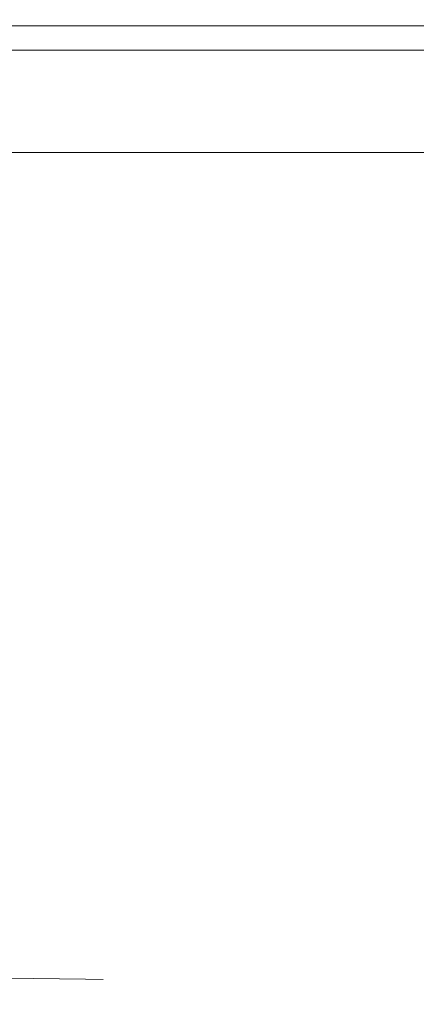
# Model space of a CAD drawing. Extents: x 0 to 885, y -917 to 0.
# Drawn here: x 794 to 798, y -864 to -855 of the extents above; entities that cross this region are included whole.
import ezdxf

# ---------------------------------------------------------------- set-up
doc = ezdxf.new("R2010")
doc.units = 0
doc.header["$MEASUREMENT"] = 0
doc.layers.add('CHROM', color=253, linetype='Continuous')

msp = doc.modelspace()

# ---------------------------------------------------------------- linework, layer by layer
at = {"layer": 'CHROM', "lineweight": 0}
for points, invisible_edges in [([(64.685, -855.0603, 8.3001), (847.5816, -855.1532, 8.2991), (847.5407, -855.0713, 8.2061), (64.685, -855.0393, 8.1401)], 5), ([(64.685, -855.0393, 8.1401), (847.5407, -855.0713, 8.2061), (847.5985, -855.0413, 8.0271), (64.685, -855.0393, 8.0271)], 5), ([(64.697, -855.0923, 7.9261), (64.685, -855.0393, 8.0271), (847.5985, -855.0413, 8.0271), (847.6095, -855.0953, 7.9261)], 2), ([(64.685, -855.0603, 8.3001), (64.685, -855.1392, 8.4871), (847.5985, -855.1412, 8.4871), (847.5816, -855.1532, 8.2991)], 10), ([(64.697, -855.0923, 7.9261), (847.6095, -855.0953, 7.9261), (847.6215, -855.1921, 7.9021), (64.709, -855.1891, 7.9021)], 5), ([(64.685, -855.1392, 8.4871), (64.685, -855.316, 8.6791), (847.5985, -855.3189, 8.6791), (847.5985, -855.1412, 8.4871)], 8), ([(64.709, -855.1891, 7.9021), (847.6215, -855.1921, 7.9021), (847.6215, -856.2607, 7.7221), (64.708, -856.2588, 7.7221)], 1), ([(64.685, -855.316, 8.6791), (64.685, -855.6296, 8.8561), (847.5985, -855.6325, 8.8561), (847.5985, -855.3189, 8.6791)], 10), ([(64.685, -856.119, 9.0091), (847.5985, -856.1209, 9.0091), (847.5985, -855.6325, 8.8561), (64.685, -855.6296, 8.8561)], 5), ([(64.685, -856.119, 9.0091), (64.685, -856.819, 9.1381), (847.5985, -856.822, 9.1381), (847.5985, -856.1209, 9.0091)], 10), ([(64.685, -856.819, 9.1381), (64.685, -857.7696, 9.2421), (847.5985, -857.7727, 9.2421), (847.5985, -856.822, 9.1381)], 10), ([(64.685, -859.008, 9.3221), (847.5985, -859.0101, 9.3221), (847.5985, -857.7727, 9.2421), (64.685, -857.7696, 9.2421)], 5), ([(793.9669, -858.7715, 1004.3438), (793.5286, -858.7646, 1006.0248), (793.7204, -859.0113, 1006.1078), (794.1687, -859.0182, 1004.3867)], 15), ([(793.9669, -858.7715, 1000.8368), (794.1687, -859.0182, 1000.7937), (793.7204, -859.0113, 999.0717), (793.5286, -858.7646, 999.1557)], 15), ([(794.1127, -858.7736, 1002.5897), (793.9669, -858.7715, 1004.3438), (794.1687, -859.0182, 1004.3867), (794.3184, -859.0203, 1002.5897)], 15), ([(794.1127, -858.7736, 1002.5897), (794.3184, -859.0203, 1002.5897), (794.1687, -859.0182, 1000.7937), (793.9669, -858.7715, 1000.8368)], 15), ([(64.685, -861.2691, 9.4001), (847.5985, -861.2711, 9.4001), (847.5985, -859.0101, 9.3221), (64.685, -859.008, 9.3221)], 5), ([(794.1687, -859.0182, 1004.3867), (793.7204, -859.0113, 1006.1078), (793.885, -859.2229, 1006.1798), (794.3423, -859.229, 1004.4227)], 15), ([(794.1687, -859.0182, 1000.7937), (794.3423, -859.229, 1000.7568), (793.885, -859.2229, 999.0007), (793.7204, -859.0113, 999.0717)], 15), ([(794.3184, -859.0203, 1002.5897), (794.1687, -859.0182, 1004.3867), (794.3423, -859.229, 1004.4227), (794.4951, -859.231, 1002.5897)], 15), ([(794.3184, -859.0203, 1002.5897), (794.4951, -859.231, 1002.5897), (794.3423, -859.229, 1000.7568), (794.1687, -859.0182, 1000.7937)], 15), ([(794.4771, -859.3938, 1004.4518), (794.3423, -859.229, 1004.4227), (793.885, -859.2229, 1006.1798), (794.0119, -859.3868, 1006.2358)], 15), ([(794.4771, -859.3938, 1000.7288), (794.0119, -859.3868, 998.9447), (793.885, -859.2229, 999.0007), (794.3423, -859.229, 1000.7568)], 15), ([(794.6319, -859.3958, 1002.5897), (794.4951, -859.231, 1002.5897), (794.3423, -859.229, 1004.4227), (794.4771, -859.3938, 1004.4518)], 15), ([(794.6319, -859.3958, 1002.5897), (794.4771, -859.3938, 1000.7288), (794.3423, -859.229, 1000.7568), (794.4951, -859.231, 1002.5897)], 15), ([(794.578, -859.5166, 1004.4728), (794.4771, -859.3938, 1004.4518), (794.0119, -859.3868, 1006.2358), (794.1077, -859.5106, 1006.2768)], 15), ([(794.578, -859.5166, 1000.7078), (794.1077, -859.5106, 998.9027), (794.0119, -859.3868, 998.9447), (794.4771, -859.3938, 1000.7288)], 15), ([(794.7348, -859.5196, 1002.5897), (794.6319, -859.3958, 1002.5897), (794.4771, -859.3938, 1004.4518), (794.578, -859.5166, 1004.4728)], 15), ([(794.7348, -859.5196, 1002.5897), (794.578, -859.5166, 1000.7078), (794.4771, -859.3938, 1000.7288), (794.6319, -859.3958, 1002.5897)], 15), ([(794.1765, -859.5995, 1006.3068), (794.1077, -859.5106, 1006.2768), (793.3249, -859.4986, 1007.9238), (793.3869, -859.5875, 1007.9678)], 11), ([(794.1765, -859.5995, 998.8727), (793.3869, -859.5875, 997.2127), (793.3249, -859.4986, 997.2557), (794.1077, -859.5106, 998.9027)], 13), ([(794.6508, -859.6055, 1004.4878), (794.578, -859.5166, 1004.4728), (794.1077, -859.5106, 1006.2768), (794.1765, -859.5995, 1006.3068)], 15), ([(794.6508, -859.6055, 1000.6918), (794.1765, -859.5995, 998.8727), (794.1077, -859.5106, 998.9027), (794.578, -859.5166, 1000.7078)], 15), ([(794.8086, -859.6084, 1002.5897), (794.7348, -859.5196, 1002.5897), (794.578, -859.5166, 1004.4728), (794.6508, -859.6055, 1004.4878)], 15), ([(794.8086, -859.6084, 1002.5897), (794.6508, -859.6055, 1000.6918), (794.578, -859.5166, 1000.7078), (794.7348, -859.5196, 1002.5897)], 15), ([(794.1765, -859.5995, 1006.3068), (793.3869, -859.5875, 1007.9678), (793.4558, -859.6874, 1008.0148), (794.2514, -859.6983, 1006.3398)], 13), ([(794.2675, -859.7213, 998.8337), (793.4697, -859.7104, 997.1557), (793.3869, -859.5875, 997.2127), (794.1765, -859.5995, 998.8727)], 13), ([(794.7457, -859.7283, 1000.6718), (794.2675, -859.7213, 998.8337), (794.1765, -859.5995, 998.8727), (794.6508, -859.6055, 1000.6918)], 15), ([(794.1765, -859.5995, 1006.3068), (794.2514, -859.6983, 1006.3398), (794.7457, -859.7283, 1004.5078), (794.6508, -859.6055, 1004.4878)], 15), ([(794.9055, -859.7313, 1002.5897), (794.8086, -859.6084, 1002.5897), (794.6508, -859.6055, 1004.4878), (794.7457, -859.7283, 1004.5078)], 15), ([(794.9055, -859.7313, 1002.5897), (794.7457, -859.7283, 1000.6718), (794.6508, -859.6055, 1000.6918), (794.8086, -859.6084, 1002.5897)], 15), ([(794.2514, -859.6983, 1006.3398), (793.4558, -859.6874, 1008.0148), (793.5026, -859.8122, 1008.0488), (794.3044, -859.8242, 1006.3628)], 15), ([(794.2675, -859.7213, 998.8337), (794.3044, -859.8242, 998.8177), (793.5026, -859.8122, 997.1317), (793.4697, -859.7104, 997.1557)], 15), ([(794.7457, -859.7283, 1004.5078), (794.2514, -859.6983, 1006.3398), (794.3044, -859.8242, 1006.3628), (794.7846, -859.8312, 1004.5167)], 15), ([(794.7457, -859.7283, 1000.6718), (794.7846, -859.8312, 1000.6638), (794.3044, -859.8242, 998.8177), (794.2675, -859.7213, 998.8337)], 15), ([(794.9055, -859.7313, 1002.5897), (794.7457, -859.7283, 1004.5078), (794.7846, -859.8312, 1004.5167), (794.9454, -859.8332, 1002.5897)], 15), ([(794.9055, -859.7313, 1002.5897), (794.9454, -859.8332, 1002.5897), (794.7846, -859.8312, 1000.6638), (794.7457, -859.7283, 1000.6718)], 15), ([(794.3044, -859.8242, 1006.3628), (793.5026, -859.8122, 1008.0488), (793.5227, -859.911, 1008.0628), (794.3264, -859.922, 1006.3728)], 15), ([(794.3044, -859.8242, 998.8177), (794.3264, -859.922, 998.8067), (793.5227, -859.911, 997.1167), (793.5026, -859.8122, 997.1317)], 15), ([(794.7846, -859.8312, 1004.5167), (794.3044, -859.8242, 1006.3628), (794.3264, -859.922, 1006.3728), (794.8086, -859.9291, 1004.5217)], 15), ([(794.7846, -859.8312, 1000.6638), (794.8086, -859.9291, 1000.6588), (794.3264, -859.922, 998.8067), (794.3044, -859.8242, 998.8177)], 15), ([(794.9454, -859.8332, 1002.5897), (794.7846, -859.8312, 1004.5167), (794.8086, -859.9291, 1004.5217), (794.9693, -859.932, 1002.5897)], 15), ([(794.9454, -859.8332, 1002.5897), (794.9693, -859.932, 1002.5897), (794.8086, -859.9291, 1000.6588), (794.7846, -859.8312, 1000.6638)], 15), ([(794.3274, -860.0509, 1006.3739), (794.3264, -859.922, 1006.3728), (793.5227, -859.911, 1008.0628), (793.5236, -860.0389, 1008.0648)], 15), ([(794.3274, -860.0509, 998.8057), (793.5236, -860.0389, 997.1157), (793.5227, -859.911, 997.1167), (794.3264, -859.922, 998.8067)], 15), ([(794.8097, -860.0579, 1004.5217), (794.8086, -859.9291, 1004.5217), (794.3264, -859.922, 1006.3728), (794.3274, -860.0509, 1006.3739)], 15), ([(794.8097, -860.0579, 1000.6577), (794.3274, -860.0509, 998.8057), (794.3264, -859.922, 998.8067), (794.8086, -859.9291, 1000.6588)], 15), ([(794.9703, -860.0599, 1002.5897), (794.9693, -859.932, 1002.5897), (794.8086, -859.9291, 1004.5217), (794.8097, -860.0579, 1004.5217)], 15), ([(794.9703, -860.0599, 1002.5897), (794.8097, -860.0579, 1000.6577), (794.8086, -859.9291, 1000.6588), (794.9693, -859.932, 1002.5897)], 15), ([(794.3274, -860.0509, 1006.3739), (793.5236, -860.0389, 1008.0648), (793.5227, -860.1557, 1008.0658), (794.3264, -860.1668, 1006.3748)], 15), ([(794.3274, -860.0509, 998.8057), (794.3264, -860.1668, 998.8057), (793.5227, -860.1557, 997.1147), (793.5236, -860.0389, 997.1157)], 15), ([(794.8097, -860.0579, 1004.5217), (794.3274, -860.0509, 1006.3739), (794.3264, -860.1668, 1006.3748), (794.8086, -860.1737, 1004.5227)], 15), ([(794.8097, -860.0579, 1000.6577), (794.8086, -860.1737, 1000.6577), (794.3264, -860.1668, 998.8057), (794.3274, -860.0509, 998.8057)], 15), ([(794.9703, -860.0599, 1002.5897), (794.8097, -860.0579, 1004.5217), (794.8086, -860.1737, 1004.5227), (794.9693, -860.1767, 1002.5897)], 15), ([(794.9703, -860.0599, 1002.5897), (794.9693, -860.1767, 1002.5897), (794.8086, -860.1737, 1000.6577), (794.8097, -860.0579, 1000.6577)], 15), ([(794.3264, -860.1668, 1006.3748), (793.5227, -860.1557, 1008.0658), (793.5207, -860.3175, 1008.0658), (794.3253, -860.3285, 1006.3748)], 15), ([(794.3264, -860.1668, 998.8057), (794.3253, -860.3285, 998.8057), (793.5207, -860.3175, 997.1147), (793.5227, -860.1557, 997.1147)], 15), ([(794.8086, -860.1737, 1004.5227), (794.3264, -860.1668, 1006.3748), (794.3253, -860.3285, 1006.3748), (794.8076, -860.3355, 1004.5227)], 15), ([(794.8086, -860.1737, 1000.6577), (794.8076, -860.3355, 1000.6577), (794.3253, -860.3285, 998.8057), (794.3264, -860.1668, 998.8057)], 15), ([(794.9693, -860.1767, 1002.5897), (794.8086, -860.1737, 1004.5227), (794.8076, -860.3355, 1004.5227), (794.9683, -860.3385, 1002.5897)], 15), ([(794.9693, -860.1767, 1002.5897), (794.9683, -860.3385, 1002.5897), (794.8076, -860.3355, 1000.6577), (794.8086, -860.1737, 1000.6577)], 15), ([(794.3253, -860.3285, 1006.3748), (793.5207, -860.3175, 1008.0658), (793.5186, -860.5323, 1008.0669), (794.3224, -860.5442, 1006.3748)], 15), ([(794.3253, -860.3285, 998.8057), (794.3224, -860.5442, 998.8047), (793.5186, -860.5323, 997.1137), (793.5207, -860.3175, 997.1147)], 15), ([(794.8076, -860.3355, 1004.5227), (794.3253, -860.3285, 1006.3748), (794.3224, -860.5442, 1006.3748), (794.8046, -860.5512, 1004.5227)], 15), ([(794.8076, -860.3355, 1000.6577), (794.8046, -860.5512, 1000.6568), (794.3224, -860.5442, 998.8047), (794.3253, -860.3285, 998.8057)], 15), ([(794.9683, -860.3385, 1002.5897), (794.8076, -860.3355, 1004.5227), (794.8046, -860.5512, 1004.5227), (794.9663, -860.5533, 1002.5897)], 15), ([(794.9683, -860.3385, 1002.5897), (794.9663, -860.5533, 1002.5897), (794.8046, -860.5512, 1000.6568), (794.8076, -860.3355, 1000.6577)], 15), ([(794.3194, -860.8209, 1006.3758), (794.3224, -860.5442, 1006.3748), (793.5186, -860.5323, 1008.0669), (793.5156, -860.8089, 1008.0669)], 15), ([(794.3194, -860.8209, 998.8047), (793.5156, -860.8089, 997.1128), (793.5186, -860.5323, 997.1137), (794.3224, -860.5442, 998.8047)], 15), ([(794.8026, -860.8279, 1004.5227), (794.8046, -860.5512, 1004.5227), (794.3224, -860.5442, 1006.3748), (794.3194, -860.8209, 1006.3758)], 15), ([(794.8026, -860.8279, 1000.6568), (794.3194, -860.8209, 998.8047), (794.3224, -860.5442, 998.8047), (794.8046, -860.5512, 1000.6568)], 15), ([(794.9633, -860.8299, 1002.5897), (794.9663, -860.5533, 1002.5897), (794.8046, -860.5512, 1004.5227), (794.8026, -860.8279, 1004.5227)], 15), ([(794.9633, -860.8299, 1002.5897), (794.8026, -860.8279, 1000.6568), (794.8046, -860.5512, 1000.6568), (794.9663, -860.5533, 1002.5897)], 15), ([(794.3164, -861.1435, 1006.3758), (794.3194, -860.8209, 1006.3758), (793.5156, -860.8089, 1008.0669), (793.5127, -861.1314, 1008.0678)], 15), ([(794.3164, -861.1435, 998.8037), (793.5127, -861.1314, 997.1117), (793.5156, -860.8089, 997.1128), (794.3194, -860.8209, 998.8047)], 15), ([(794.7996, -861.1504, 1004.5238), (794.8026, -860.8279, 1004.5227), (794.3194, -860.8209, 1006.3758), (794.3164, -861.1435, 1006.3758)], 15), ([(794.7996, -861.1504, 1000.6568), (794.3164, -861.1435, 998.8037), (794.3194, -860.8209, 998.8047), (794.8026, -860.8279, 1000.6568)], 15), ([(794.9603, -861.1524, 1002.5897), (794.9633, -860.8299, 1002.5897), (794.8026, -860.8279, 1004.5227), (794.7996, -861.1504, 1004.5238)], 15), ([(794.9603, -861.1524, 1002.5897), (794.7996, -861.1504, 1000.6568), (794.8026, -860.8279, 1000.6568), (794.9633, -860.8299, 1002.5897)], 15), ([(794.3134, -861.4959, 1006.3769), (794.3164, -861.1435, 1006.3758), (793.5127, -861.1314, 1008.0678), (793.5086, -861.485, 1008.0688)], 15), ([(794.3134, -861.4959, 998.8027), (793.5086, -861.485, 997.1107), (793.5127, -861.1314, 997.1117), (794.3164, -861.1435, 998.8037)], 15), ([(794.7956, -861.503, 1004.5238), (794.7996, -861.1504, 1004.5238), (794.3164, -861.1435, 1006.3758), (794.3134, -861.4959, 1006.3769)], 15), ([(794.7956, -861.503, 1000.6568), (794.3134, -861.4959, 998.8027), (794.3164, -861.1435, 998.8037), (794.7996, -861.1504, 1000.6568)], 15), ([(794.9564, -861.506, 1002.5897), (794.9603, -861.1524, 1002.5897), (794.7996, -861.1504, 1004.5238), (794.7956, -861.503, 1004.5238)], 15), ([(794.9564, -861.506, 1002.5897), (794.7956, -861.503, 1000.6568), (794.7996, -861.1504, 1000.6568), (794.9603, -861.1524, 1002.5897)], 15), ([(64.685, -865.5915, 9.4431), (847.5985, -865.5945, 9.4431), (847.5985, -861.2711, 9.4001), (64.685, -861.2691, 9.4001)], 5), ([(794.3094, -861.8655, 1006.3778), (794.3134, -861.4959, 1006.3769), (793.5086, -861.485, 1008.0688), (793.5047, -861.8536, 1008.0698)], 15), ([(794.3094, -861.8655, 998.8027), (793.5047, -861.8536, 997.1097), (793.5086, -861.485, 997.1107), (794.3134, -861.4959, 998.8027)], 15), ([(794.7916, -861.8725, 1004.5238), (794.7956, -861.503, 1004.5238), (794.3134, -861.4959, 1006.3769), (794.3094, -861.8655, 1006.3778)], 15), ([(794.7916, -861.8725, 1000.6558), (794.3094, -861.8655, 998.8027), (794.3134, -861.4959, 998.8027), (794.7956, -861.503, 1000.6568)], 15), ([(794.9524, -861.8745, 1002.5897), (794.9564, -861.506, 1002.5897), (794.7956, -861.503, 1004.5238), (794.7916, -861.8725, 1004.5238)], 15), ([(794.9524, -861.8745, 1002.5897), (794.7916, -861.8725, 1000.6558), (794.7956, -861.503, 1000.6568), (794.9564, -861.506, 1002.5897)], 15), ([(794.3094, -861.8655, 1006.3778), (793.5047, -861.8536, 1008.0698), (793.5006, -862.222, 1008.0708), (794.3054, -862.234, 1006.3789)], 15), ([(794.3094, -861.8655, 998.8027), (794.3054, -862.234, 998.8017), (793.5006, -862.222, 997.1097), (793.5047, -861.8536, 997.1097)], 15), ([(794.7916, -861.8725, 1004.5238), (794.3094, -861.8655, 1006.3778), (794.3054, -862.234, 1006.3789), (794.7887, -862.241, 1004.5247)], 15), ([(794.7916, -861.8725, 1000.6558), (794.7887, -862.241, 1000.6558), (794.3054, -862.234, 998.8017), (794.3094, -861.8655, 998.8027)], 15), ([(794.9524, -861.8745, 1002.5897), (794.7916, -861.8725, 1004.5238), (794.7887, -862.241, 1004.5247), (794.9494, -862.243, 1002.5897)], 15), ([(794.9524, -861.8745, 1002.5897), (794.9494, -862.243, 1002.5897), (794.7887, -862.241, 1000.6558), (794.7916, -861.8725, 1000.6558)], 15), ([(794.3054, -862.234, 1006.3789), (793.5006, -862.222, 1008.0708), (793.4967, -862.5756, 1008.0719), (794.3014, -862.5876, 1006.3789)], 15), ([(794.3054, -862.234, 998.8017), (794.3014, -862.5876, 998.8007), (793.4967, -862.5756, 997.1087), (793.5006, -862.222, 997.1097)], 15), ([(794.7887, -862.241, 1004.5247), (794.3054, -862.234, 1006.3789), (794.3014, -862.5876, 1006.3789), (794.7846, -862.5945, 1004.5247)], 15), ([(794.7887, -862.241, 1000.6558), (794.7846, -862.5945, 1000.6558), (794.3014, -862.5876, 998.8007), (794.3054, -862.234, 998.8017)], 15), ([(794.9494, -862.243, 1002.5897), (794.7887, -862.241, 1004.5247), (794.7846, -862.5945, 1004.5247), (794.9454, -862.5965, 1002.5897)], 15), ([(794.9494, -862.243, 1002.5897), (794.9454, -862.5965, 1002.5897), (794.7846, -862.5945, 1000.6558), (794.7887, -862.241, 1000.6558)], 15), ([(794.3014, -862.5876, 1006.3789), (793.4967, -862.5756, 1008.0719), (793.4937, -862.8982, 1008.0728), (794.2984, -862.9101, 1006.3798)], 15), ([(794.3014, -862.5876, 998.8007), (794.2984, -862.9101, 998.8007), (793.4937, -862.8982, 997.1077), (793.4967, -862.5756, 997.1087)], 15), ([(794.7846, -862.5945, 1004.5247), (794.3014, -862.5876, 1006.3789), (794.2984, -862.9101, 1006.3798), (794.7816, -862.9171, 1004.5247)], 15), ([(794.7846, -862.5945, 1000.6558), (794.7816, -862.9171, 1000.6547), (794.2984, -862.9101, 998.8007), (794.3014, -862.5876, 998.8007)], 15), ([(794.9454, -862.5965, 1002.5897), (794.7846, -862.5945, 1004.5247), (794.7816, -862.9171, 1004.5247), (794.9423, -862.9192, 1002.5897)], 15), ([(794.9454, -862.5965, 1002.5897), (794.9423, -862.9192, 1002.5897), (794.7816, -862.9171, 1000.6547), (794.7846, -862.5945, 1000.6558)], 15), ([(794.2984, -862.9101, 1006.3798), (793.4937, -862.8982, 1008.0728), (793.4907, -863.1748, 1008.0728), (794.2954, -863.1858, 1006.3798)], 15), ([(794.2984, -862.9101, 998.8007), (794.2954, -863.1858, 998.7997), (793.4907, -863.1748, 997.1067), (793.4937, -862.8982, 997.1077)], 15), ([(794.7816, -862.9171, 1004.5247), (794.2984, -862.9101, 1006.3798), (794.2954, -863.1858, 1006.3798), (794.7786, -863.1928, 1004.5258)], 15), ([(794.7816, -862.9171, 1000.6547), (794.7786, -863.1928, 1000.6547), (794.2954, -863.1858, 998.7997), (794.2984, -862.9101, 998.8007)], 15), ([(794.9423, -862.9192, 1002.5897), (794.7816, -862.9171, 1004.5247), (794.7786, -863.1928, 1004.5258), (794.9394, -863.1958, 1002.5897)], 15), ([(794.9423, -862.9192, 1002.5897), (794.9394, -863.1958, 1002.5897), (794.7786, -863.1928, 1000.6547), (794.7816, -862.9171, 1000.6547)], 15), ([(794.2934, -863.4015, 1006.3798), (794.2954, -863.1858, 1006.3798), (793.4907, -863.1748, 1008.0728), (793.4887, -863.3896, 1008.0738)], 15), ([(794.2934, -863.4015, 998.7997), (793.4887, -863.3896, 997.1067), (793.4907, -863.1748, 997.1067), (794.2954, -863.1858, 998.7997)], 15), ([(794.7766, -863.4085, 1004.5258), (794.7786, -863.1928, 1004.5258), (794.2954, -863.1858, 1006.3798), (794.2934, -863.4015, 1006.3798)], 15), ([(794.7766, -863.4085, 1000.6547), (794.2934, -863.4015, 998.7997), (794.2954, -863.1858, 998.7997), (794.7786, -863.1928, 1000.6547)], 15), ([(794.9373, -863.4104, 1002.5897), (794.9394, -863.1958, 1002.5897), (794.7786, -863.1928, 1004.5258), (794.7766, -863.4085, 1004.5258)], 15), ([(794.9373, -863.4104, 1002.5897), (794.7766, -863.4085, 1000.6547), (794.7786, -863.1928, 1000.6547), (794.9394, -863.1958, 1002.5897)], 15), ([(794.2914, -863.5633, 1006.3808), (794.2934, -863.4015, 1006.3798), (793.4887, -863.3896, 1008.0738), (793.4867, -863.5513, 1008.0748)], 15), ([(794.2914, -863.5633, 998.7997), (793.4867, -863.5513, 997.1057), (793.4887, -863.3896, 997.1067), (794.2934, -863.4015, 998.7997)], 15), ([(794.7746, -863.5693, 1004.5258), (794.7766, -863.4085, 1004.5258), (794.2934, -863.4015, 1006.3798), (794.2914, -863.5633, 1006.3808)], 15), ([(794.7746, -863.5693, 1000.6547), (794.2914, -863.5633, 998.7997), (794.2934, -863.4015, 998.7997), (794.7766, -863.4085, 1000.6547)], 15), ([(794.9354, -863.5723, 1002.5897), (794.9373, -863.4104, 1002.5897), (794.7766, -863.4085, 1004.5258), (794.7746, -863.5693, 1004.5258)], 15), ([(794.9354, -863.5723, 1002.5897), (794.7746, -863.5693, 1000.6547), (794.7766, -863.4085, 1000.6547), (794.9373, -863.4104, 1002.5897)], 15), ([(794.2894, -863.756, 1006.3808), (794.2914, -863.5633, 1006.3808), (793.4867, -863.5513, 1008.0748), (793.4848, -863.7451, 1008.0748)], 15), ([(794.2894, -863.756, 998.7987), (793.4848, -863.7451, 997.1057), (793.4867, -863.5513, 997.1057), (794.2914, -863.5633, 998.7997)], 15), ([(794.7726, -863.7631, 1004.5258), (794.7746, -863.5693, 1004.5258), (794.2914, -863.5633, 1006.3808), (794.2894, -863.756, 1006.3808)], 15), ([(794.7726, -863.7631, 1000.6547), (794.2894, -863.756, 998.7987), (794.2914, -863.5633, 998.7997), (794.7746, -863.5693, 1000.6547)], 15), ([(794.9343, -863.766, 1002.5897), (794.9354, -863.5723, 1002.5897), (794.7746, -863.5693, 1004.5258), (794.7726, -863.7631, 1004.5258)], 15), ([(794.9343, -863.766, 1002.5897), (794.7726, -863.7631, 1000.6547), (794.7746, -863.5693, 1000.6547), (794.9354, -863.5723, 1002.5897)], 15), ([(794.2894, -863.756, 1006.3808), (793.4848, -863.7451, 1008.0748), (793.4517, -863.847, 1008.0528), (794.2534, -863.8589, 1006.3659)], 15), ([(794.2894, -863.756, 998.7987), (794.2534, -863.8589, 998.8147), (793.4517, -863.847, 997.1267), (793.4848, -863.7451, 997.1057)], 15), ([(794.7726, -863.7631, 1004.5258), (794.2894, -863.756, 1006.3808), (794.2534, -863.8589, 1006.3659), (794.7348, -863.8659, 1004.5177)], 15), ([(794.7726, -863.7631, 1000.6547), (794.7348, -863.8659, 1000.6618), (794.2534, -863.8589, 998.8147), (794.2894, -863.756, 998.7987)], 15), ([(794.9343, -863.766, 1002.5897), (794.7726, -863.7631, 1004.5258), (794.7348, -863.8659, 1004.5177), (794.8955, -863.8679, 1002.5897)], 15), ([(794.9343, -863.766, 1002.5897), (794.8955, -863.8679, 1002.5897), (794.7348, -863.8659, 1000.6618), (794.7726, -863.7631, 1000.6547)], 15), ([(793.937, -863.8689, 1006.2279), (794.1477, -863.8649, 1006.3198), (793.3549, -863.8529, 1007.9868), (793.1623, -863.8578, 1007.8538)], 15), ([(793.937, -863.8689, 998.9517), (793.1623, -863.8578, 997.3257), (793.3549, -863.8529, 997.1937), (794.1477, -863.8649, 998.8597)], 15), ([(794.1477, -863.8649, 1006.3198), (794.2534, -863.8589, 1006.3659), (793.4517, -863.847, 1008.0528), (793.3549, -863.8529, 1007.9868)], 13), ([(794.1477, -863.8649, 998.8597), (793.3549, -863.8529, 997.1937), (793.4517, -863.847, 997.1267), (794.2534, -863.8589, 998.8147)], 11), ([(794.1836, -863.8808, 1002.5897), (794.0338, -863.8789, 1004.3689), (793.4817, -863.8779, 1004.2827), (793.6225, -863.8799, 1002.5897)], 15), ([(794.1836, -863.8808, 1002.5897), (793.6225, -863.8799, 1002.5897), (793.4817, -863.8779, 1000.8978), (794.0338, -863.8789, 1000.8108)], 15), ([(794.4022, -863.8758, 1004.4477), (793.937, -863.8689, 1006.2279), (793.5855, -863.8719, 1006.0748), (794.0338, -863.8789, 1004.3689)], 15), ([(794.4022, -863.8758, 1000.7328), (794.0338, -863.8789, 1000.8108), (793.5855, -863.8719, 999.1057), (793.937, -863.8689, 998.9517)], 15), ([(794.4022, -863.8758, 1004.4477), (794.6239, -863.8719, 1004.4947), (794.1477, -863.8649, 1006.3198), (793.937, -863.8689, 1006.2279)], 15), ([(794.4022, -863.8758, 1000.7328), (793.937, -863.8689, 998.9517), (794.1477, -863.8649, 998.8597), (794.6239, -863.8719, 1000.6857)], 15), ([(794.5579, -863.8789, 1002.5897), (794.4022, -863.8758, 1004.4477), (794.0338, -863.8789, 1004.3689), (794.1836, -863.8808, 1002.5897)], 15), ([(794.5579, -863.8789, 1002.5897), (794.1836, -863.8808, 1002.5897), (794.0338, -863.8789, 1000.8108), (794.4022, -863.8758, 1000.7328)], 15), ([(794.6239, -863.8719, 1004.4947), (794.7348, -863.8659, 1004.5177), (794.2534, -863.8589, 1006.3659), (794.1477, -863.8649, 1006.3198)], 13), ([(794.6239, -863.8719, 1000.6857), (794.1477, -863.8649, 998.8597), (794.2534, -863.8589, 998.8147), (794.7348, -863.8659, 1000.6618)], 11), ([(794.5579, -863.8789, 1002.5897), (794.7826, -863.8739, 1002.5897), (794.6239, -863.8719, 1004.4947), (794.4022, -863.8758, 1004.4477)], 15), ([(794.5579, -863.8789, 1002.5897), (794.4022, -863.8758, 1000.7328), (794.6239, -863.8719, 1000.6857), (794.7826, -863.8739, 1002.5897)], 15), ([(794.7826, -863.8739, 1002.5897), (794.8955, -863.8679, 1002.5897), (794.7348, -863.8659, 1004.5177), (794.6239, -863.8719, 1004.4947)], 13), ([(794.7826, -863.8739, 1002.5897), (794.6239, -863.8719, 1000.6857), (794.7348, -863.8659, 1000.6618), (794.8955, -863.8679, 1002.5897)], 11)]:
    msp.add_3dface(points, dxfattribs=dict(at, invisible_edges=invisible_edges))

doc.saveas('drawing.dxf')
